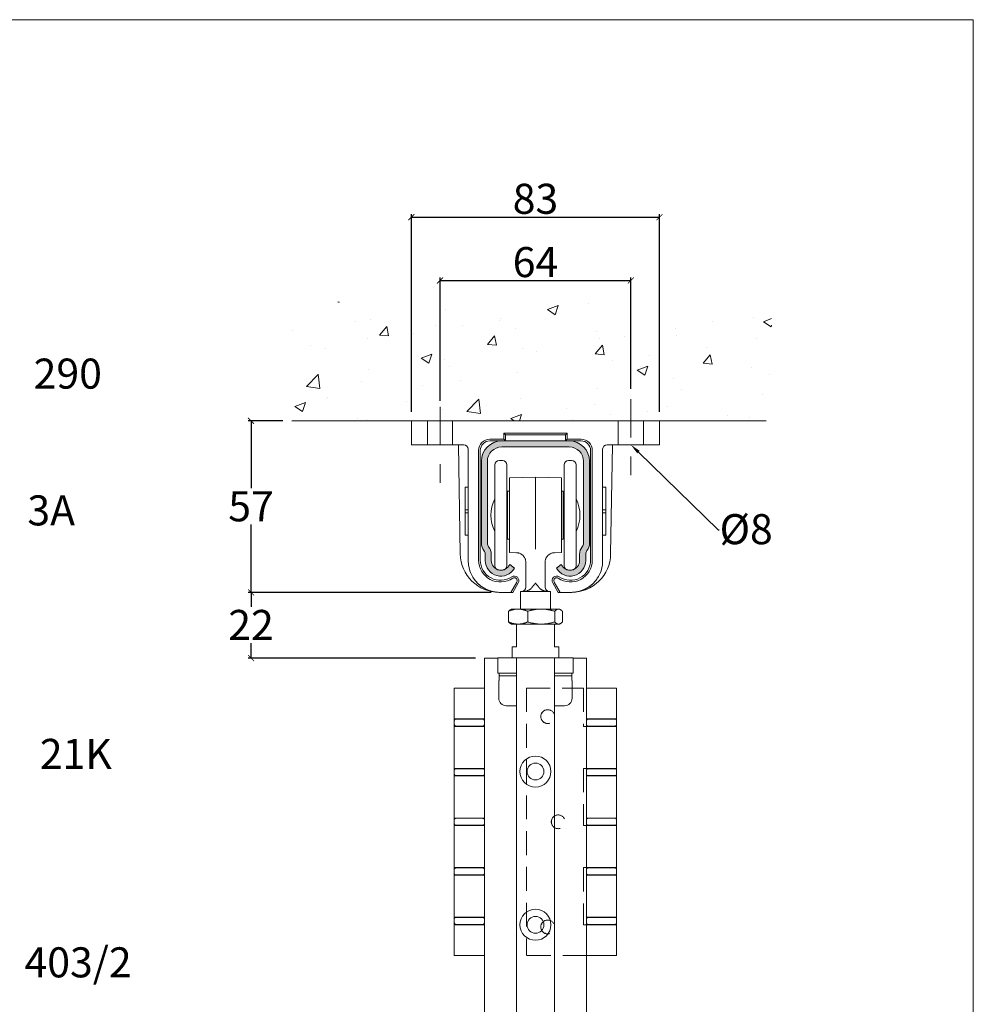
# Model space of a CAD drawing. Units: inches. Extents: x -1035 to 381, y -1432 to -444.
# Drawn here: x 64 to 381, y -771 to -444 of the extents above; entities that cross this region are included whole.
import ezdxf
from ezdxf import colors
from ezdxf.entities.mleader import LeaderData, LeaderLine
from ezdxf.math import Vec2, Vec3

# ---------------------------------------------------------------- set-up
doc = ezdxf.new("R2010")
doc.units = ezdxf.units.IN
doc.header["$MEASUREMENT"] = 0
doc.linetypes.add('HIDDEN', pattern=[9.525, 6.35, -3.175])
doc.linetypes.add('HIDDENX2', pattern=[19.05, 12.7, -6.35])
doc.layers.get('0').update_dxf_attribs({"lineweight": 0})
doc.layers.get('Defpoints').update_dxf_attribs({"lineweight": 0})
for name, color, linetype, lineweight in [('Border', 7, 'Continuous', 0), ('Dims', 7, 'Continuous', 0), ('Door', 4, 'Continuous', 0), ('Gear', 7, 'Continuous', 0), ('Hatching', 7, 'Continuous', 0), ('Notes', 7, 'Continuous', 0), ('Track', 5, 'Continuous', 0)]:
    doc.layers.add(name, color=color, linetype=linetype, lineweight=lineweight)
doc.styles.add('ROMANS', font='romans.shx')
doc.styles.get("Standard").update_dxf_attribs({"font": 'ARIAL.TTF'})
doc.dimstyles.new('DIMSTYLE', dxfattribs={"dimtxt": 4.5, "dimasz": 3, "dimexe": 1, "dimexo": 3, "dimgap": 1, "dimtad": 1, "dimtih": 1, "dimtoh": 1, "dimdec": 0, "dimzin": 0, "dimdsep": 46, "dimtxsty": 'ROMANS', "dimblk": 'ARCHTICK', "dimcen": 0, "dimclrt": 7, "dimadec": 0, "dimazin": 0, "dimtfac": 1, "dimtdec": 0, "dimtofl": 0, "dimtmove": 0, "dimatfit": 3, "dimldrblk": 'ARCHTICK', "dimfxl": 1, "dimtolj": 1, "dimtzin": 0, "dimarcsym": 0})

# ---------------------------------------------------------------- blocks, each defined once
blk = doc.blocks.new('_ArchTick')
at = {"color": 0, "linetype": 'ByBlock', "const_width": 0.15}
blk.add_lwpolyline([(-0.5, -0.5), (0.5, 0.5)], dxfattribs=at)
blk = doc.blocks.new('*D3')
at = {"layer": 'Defpoints', "color": 0}
for p in [(267.02, -530.33), (267.02, -569.43), (203.52, -573.36)]:
    blk.add_point(p, dxfattribs=at)
at = {"layer": 'Dims', "color": 0, "lineweight": -2}
for p, q in [((203.52, -570.36), (203.52, -529.33)), ((203.52, -530.33), (267.02, -530.33)), ((267.02, -566.43), (267.02, -529.33))]:
    blk.add_line(p, q, dxfattribs=at)
at = {"layer": 'Dims', "color": 0, "lineweight": -2, "xscale": 2, "yscale": 2, "zscale": 2, "rotation": 180}
blk.add_blockref('_ArchTick', (203.52, -530.33), dxfattribs=at)
at = {"layer": 'Dims', "color": 0, "lineweight": -2, "xscale": 2, "yscale": 2, "zscale": 2}
blk.add_blockref('_ArchTick', (267.02, -530.33), dxfattribs=at)
at = {"layer": 'Dims', "color": 7, "insert": (235.27, -524.23), "char_height": 10, "attachment_point": 5}
blk.add_mtext('\\A1;64', dxfattribs=at)
blk = doc.blocks.new('*D5')
at = {"layer": 'Defpoints', "color": 0}
for p in [(276.52, -509.29), (194.02, -577.03), (276.52, -577.03)]:
    blk.add_point(p, dxfattribs=at)
at = {"layer": 'Dims', "color": 0, "lineweight": -2}
for p, q in [((194.02, -574.03), (194.02, -508.29)), ((194.02, -509.29), (276.52, -509.29)), ((276.52, -574.03), (276.52, -508.29))]:
    blk.add_line(p, q, dxfattribs=at)
at = {"layer": 'Dims', "color": 0, "lineweight": -2, "xscale": 2, "yscale": 2, "zscale": 2, "rotation": 180}
blk.add_blockref('_ArchTick', (194.02, -509.29), dxfattribs=at)
at = {"layer": 'Dims', "color": 0, "lineweight": -2, "xscale": 2, "yscale": 2, "zscale": 2}
blk.add_blockref('_ArchTick', (276.52, -509.29), dxfattribs=at)
at = {"layer": 'Dims', "color": 7, "insert": (235.27, -503.18), "char_height": 10, "attachment_point": 5}
blk.add_mtext('\\A1;83', dxfattribs=at)
blk = doc.blocks.new('*D6')
at = {"layer": 'Defpoints', "color": 0}
for p in [(154.27, -577.03), (140.66, -634.13), (223.5, -634.13)]:
    blk.add_point(p, dxfattribs=at)
at = {"layer": 'Dims', "color": 0, "lineweight": -2}
for p, q in [((151.27, -577.03), (139.66, -577.03)), ((140.66, -577.03), (140.66, -599.42)), ((140.66, -634.13), (140.66, -611.59)), ((220.5, -634.13), (139.66, -634.13))]:
    blk.add_line(p, q, dxfattribs=at)
at = {"layer": 'Dims', "color": 0, "lineweight": -2, "xscale": 2, "yscale": 2, "zscale": 2}
for p, rotation in [((140.66, -577.03), 90), ((140.66, -634.13), 270)]:
    blk.add_blockref('_ArchTick', p, dxfattribs=dict(at, rotation=rotation))
at = {"layer": 'Dims', "color": 7, "insert": (140.66, -605.5), "char_height": 10, "attachment_point": 5}
blk.add_mtext('\\A1;57', dxfattribs=at)
blk = doc.blocks.new('*D4')
at = {"layer": 'Defpoints', "color": 0}
for p in [(223.21, -634.13), (140.66, -655.98), (218.28, -655.98)]:
    blk.add_point(p, dxfattribs=at)
at = {"layer": 'Dims', "color": 0, "lineweight": -2}
for p, q in [((220.21, -634.13), (139.66, -634.13)), ((140.66, -634.13), (140.66, -638.96)), ((140.66, -655.98), (140.66, -651)), ((215.28, -655.98), (139.66, -655.98))]:
    blk.add_line(p, q, dxfattribs=at)
at = {"layer": 'Dims', "color": 0, "lineweight": -2, "xscale": 2, "yscale": 2, "zscale": 2}
for p, rotation in [((140.66, -634.13), 90), ((140.66, -655.98), 270)]:
    blk.add_blockref('_ArchTick', p, dxfattribs=dict(at, rotation=rotation))
at = {"layer": 'Dims', "color": 7, "insert": (140.66, -644.98), "char_height": 10, "attachment_point": 5}
blk.add_mtext('\\A1;22', dxfattribs=at)
blk = doc.blocks.new('3A Bracket End')
at = {"color": 1}
for p, q in [((-33, 0), (-27.88, 0)), ((-33, -6.4), (-33, 0)), ((-27.88, 0), (27.88, 0)), ((33, 0), (27.88, 0)), ((33, 0), (33, -6.4)), ((-8.45, -4.91), (-12.12, -4.91)), ((-8.45, -3.31), (-8.45, -4.91)), ((8.45, -3.31), (-8.45, -3.31)), ((-8.45, -3.31), (-8, -3.76)), ((-8.45, -4.91), (-8, -5.36)), ((8, -3.76), (-8, -3.76)), ((-8, -3.76), (-8, -5.36)), ((8.45, -3.31), (8, -3.76)), ((8, -5.36), (8, -3.76)), ((8.45, -4.91), (8, -5.36)), ((8.45, -4.91), (8.45, -3.31)), ((12.12, -4.91), (8.45, -4.91)), ((-33, -6.4), (-27.88, -6.4)), ((-20.51, -6.4), (-27.88, -6.4)), ((-20, -35.46), (-20.51, -6.4)), ((-8, -5.36), (-12.12, -5.36)), ((12.12, -5.36), (8, -5.36)), ((20.51, -6.4), (20, -35.46)), ((27.88, -6.4), (20.51, -6.4)), ((33, -6.4), (27.88, -6.4)), ((-15.13, -7.92), (-15.13, -37.12)), ((-14.68, -7.92), (-14.68, -37.12)), ((14.68, -37.12), (14.68, -7.92)), ((15.13, -37.12), (15.13, -7.92)), ((-4.99, -42.93), (-6.58, -45.68)), ((-4.6, -43.15), (-6.06, -45.68)), ((6.06, -45.68), (4.6, -43.15)), ((6.58, -45.68), (4.99, -42.93)), ((-6.58, -45.68), (-9.6, -45.68)), ((-6.58, -45.68), (-6.06, -45.68)), ((6.58, -45.68), (6.06, -45.68)), ((9.6, -45.68), (6.58, -45.68))]:
    blk.add_line(p, q, dxfattribs=at)
at = {"color": 1, "ltscale": 19.34236}
for p, q in [((-28.76, 0), (-28.76, -6.4)), ((-22.04, 0), (-22.04, -6.4)), ((22.04, 0), (22.04, -6.4)), ((28.76, 0), (28.76, -6.4))]:
    blk.add_line(p, q, dxfattribs=at)
at = {"color": 1, "ltscale": 3.392634}
for p, q in [((-20.51, -6.4), (-19.08, -6.4)), ((19.08, -6.4), (20.51, -6.4))]:
    blk.add_line(p, q, dxfattribs=at)
at = {"color": 1, "ltscale": 25.628626}
for p, q in [((-17.88, -7.6), (-17.88, -37.28)), ((17.88, -37.28), (17.88, -7.6))]:
    blk.add_line(p, q, dxfattribs=at)
at = {"color": 1, "ltscale": 1.903676}
for p, q in [((-17.88, -17.68), (-18.68, -17.68)), ((17.88, -17.68), (18.68, -17.68)), ((-17.88, -23.68), (-18.68, -23.68)), ((-17.88, -24.48), (-18.68, -24.48)), ((17.88, -23.68), (18.68, -23.68)), ((17.88, -24.48), (18.68, -24.48)), ((-17.88, -30.48), (-18.68, -30.48)), ((17.88, -30.48), (18.68, -30.48))]:
    blk.add_line(p, q, dxfattribs=at)
at = {"color": 1, "ltscale": 25.789812}
for p, q in [((-18.68, -30.48), (-18.68, -17.68)), ((18.68, -17.68), (18.68, -30.48))]:
    blk.add_line(p, q, dxfattribs=at)
at = {"color": 1, "ltscale": 0.000258635}
blk.add_line((17.88, -37.15), (17.88, -37.15), dxfattribs=at)
at = {"color": 1, "ltscale": 26.534698, "flags": 128}
blk.add_lwpolyline([(-17.88, -37.15), (-17.88, -37.56), (-17.85, -37.97), (-17.81, -38.38), (-17.74, -38.78), (-17.66, -39.19), (-17.56, -39.58), (-17.44, -39.98), (-17.29, -40.36), (-17.13, -40.74), (-16.95, -41.11), (-16.76, -41.47), (-16.54, -41.83), (-16.31, -42.16), (-16.07, -42.49), (-15.8, -42.81), (-15.52, -43.11), (-15.23, -43.4), (-14.93, -43.68), (-14.61, -43.93), (-14.28, -44.18), (-13.93, -44.4), (-13.58, -44.61), (-13.21, -44.8), (-12.84, -44.98), (-12.46, -45.13), (-12.07, -45.27), (-11.68, -45.39), (-11.28, -45.48), (-10.87, -45.56), (-10.47, -45.62), (-10.05, -45.66), (-9.64, -45.68)], dxfattribs=at)
at = {"color": 1, "ltscale": 26.609617, "flags": 128}
for points in [[(-17.88, -37.28), (-17.87, -37.64), (-17.85, -38.01), (-17.81, -38.38), (-17.75, -38.75), (-17.68, -39.12), (-17.59, -39.48), (-17.48, -39.85), (-17.35, -40.21), (-17.21, -40.57), (-17.05, -40.92), (-16.87, -41.27), (-16.67, -41.61), (-16.46, -41.95), (-16.23, -42.28), (-15.98, -42.6), (-15.72, -42.9), (-15.44, -43.2), (-15.14, -43.49), (-14.83, -43.76), (-14.5, -44.01), (-14.16, -44.25), (-13.81, -44.48), (-13.45, -44.68), (-13.08, -44.87), (-12.7, -45.04), (-12.32, -45.19), (-11.92, -45.32), (-11.52, -45.43), (-11.12, -45.52), (-10.71, -45.59), (-10.3, -45.64), (-9.89, -45.67), (-9.48, -45.68)], [(9.48, -45.68), (9.89, -45.67), (10.3, -45.64), (10.71, -45.59), (11.12, -45.52), (11.52, -45.43), (11.92, -45.32), (12.32, -45.19), (12.7, -45.04), (13.08, -44.87), (13.45, -44.68), (13.81, -44.48), (14.16, -44.25), (14.5, -44.01), (14.83, -43.76), (15.14, -43.49), (15.44, -43.2), (15.72, -42.9), (15.98, -42.6), (16.23, -42.28), (16.46, -41.95), (16.67, -41.61), (16.87, -41.27), (17.05, -40.92), (17.21, -40.57), (17.35, -40.21), (17.48, -39.85), (17.59, -39.48), (17.68, -39.12), (17.75, -38.75), (17.81, -38.38), (17.85, -38.01), (17.87, -37.64), (17.88, -37.28)]]:
    blk.add_lwpolyline(points, dxfattribs=at)
at = {"color": 1, "ltscale": 26.53466, "flags": 128}
blk.add_lwpolyline([(9.64, -45.68), (10.05, -45.66), (10.47, -45.62), (10.87, -45.56), (11.28, -45.48), (11.68, -45.39), (12.07, -45.27), (12.46, -45.13), (12.84, -44.98), (13.21, -44.8), (13.58, -44.61), (13.93, -44.4), (14.28, -44.18), (14.61, -43.93), (14.93, -43.68), (15.23, -43.4), (15.52, -43.11), (15.8, -42.81), (16.07, -42.49), (16.31, -42.16), (16.54, -41.83), (16.76, -41.47), (16.95, -41.11), (17.13, -40.74), (17.29, -40.36), (17.44, -39.98), (17.56, -39.58), (17.66, -39.19), (17.74, -38.78), (17.81, -38.38), (17.85, -37.97), (17.88, -37.56), (17.88, -37.15)], dxfattribs=at)
at = {"color": 1}
for centre, radius, start, end in [((-12.12, -7.92), 3.01, 90, 180), ((12.12, -7.92), 3.01, 0, 90), ((-12.12, -7.92), 2.56, 90, 180), ((12.12, -7.92), 2.56, 0, 90), ((-9.6, -35.28), 10.4, 181, 270), ((9.6, -35.28), 10.4, 270, 359), ((-9.32, -37.12), 5.81, 180, 304.1233), ((-9.32, -37.12), 5.36, 180, 304.1233), ((9.32, -37.12), 5.81, 235.8767, 0), ((9.32, -37.12), 5.36, 235.8767, 0), ((-5.64, -42.55), 1.2, 330, 124.1233), ((-5.64, -42.55), 0.753, 330, 124.1233), ((5.64, -42.55), 1.2, 55.8767, 210), ((5.64, -42.55), 0.753, 55.8767, 210)]:
    blk.add_arc(centre, radius, start, end, dxfattribs=at)
at = {"color": 1, "ltscale": 4.485566}
for centre, start, end in [((-19.08, -7.6), 0, 90), ((19.08, -7.6), 90, 180)]:
    blk.add_arc(centre, 1.2, start, end, dxfattribs=at)
blk = doc.blocks.new('290 Track end')
at = {"lineweight": 5}
blk.add_hatch(color=5, dxfattribs=at).paths.add_polyline_path([(8.96, 0), (-8.96, 0, 0.414214), (-14.4, -5.44), (-14.4, -27.2, 0.169286), (-13.71, -29.19, -0.169286), (-13.36, -30.18), (-13.36, -31.84, 0.766819), (-5.6, -33.92), (-6.86, -32.88, -0.810005), (-11.76, -31.84), (-11.76, -30.18, 0.169286), (-12.45, -28.19, -0.169286), (-12.8, -27.2), (-12.8, -5.44, -0.414214), (-8.96, -1.6), (8.96, -1.6, -0.414214), (12.8, -5.44), (12.8, -27.2, -0.169286), (12.45, -28.19, 0.169286), (11.76, -30.18), (11.76, -31.84, -0.810005), (6.86, -32.88), (5.6, -33.92, 0.766819), (13.36, -31.84), (13.36, -30.18, -0.169286), (13.71, -29.19, 0.169286), (14.4, -27.2), (14.4, -5.44, 0.414214)])
at = {"color": 5}
for p, q in [((-8.96, 0), (8.96, 0)), ((8.96, -1.6), (-8.96, -1.6)), ((-14.4, -27.2), (-14.4, -5.44)), ((-12.8, -5.44), (-12.8, -27.2)), ((12.8, -27.2), (12.8, -5.44)), ((14.4, -5.44), (14.4, -27.2)), ((-13.36, -31.84), (-13.36, -30.18)), ((-11.76, -30.18), (-11.76, -31.84)), ((13.36, -30.18), (13.36, -31.84)), ((-6.86, -32.88), (-5.6, -33.92)), ((5.6, -33.92), (6.86, -32.88))]:
    blk.add_line(p, q, dxfattribs=at)
at = {"color": 5, "lineweight": 0}
blk.add_line((11.76, -31.84), (11.76, -30.18), dxfattribs=at)
at = {"color": 5}
for centre, radius, start, end in [((-8.96, -5.44), 5.44, 90, 180), ((-8.96, -5.44), 3.84, 90, 180), ((8.96, -5.44), 5.44, 0, 90), ((8.96, -5.44), 3.84, 0, 90), ((-11.2, -27.2), 3.2, 180, 218.4332), ((-11.2, -27.2), 1.6, 180, 218.4332), ((-14.96, -30.18), 3.2, 0, 38.4332), ((14.96, -30.18), 3.2, 141.5668, 180), ((11.2, -27.2), 1.6, 321.5668, 0), ((11.2, -27.2), 3.2, 321.5668, 0), ((-14.96, -30.18), 1.6, 0, 38.4332), ((14.96, -30.18), 1.6, 141.5668, 180), ((-9.2, -31.84), 4.16, 180, 329.9267), ((-9.2, -31.84), 2.56, 180, 336.0305), ((9.2, -31.84), 4.16, 210.0733, 0), ((9.2, -31.84), 2.56, 203.9695, 0)]:
    blk.add_arc(centre, radius, start, end, dxfattribs=at)
blk = doc.blocks.new('21K Hanger End')
at = {"color": 3}
for p, q in [((-9.6, 52.6), (-8.8, 52.6)), ((9.6, 52.6), (8.8, 52.6)), ((-10.8, 51.4), (-10.8, 24.58)), ((-7.6, 51.4), (-7.6, 24.58)), ((7.6, 24.58), (7.6, 51.4)), ((10.8, 24.58), (10.8, 51.4)), ((-6.93, 47.91), (0, 48.15)), ((-6.93, 47.91), (-6.93, 28.07)), ((0, 48.15), (0, 30.78)), ((6.93, 47.91), (0, 48.15)), ((6.93, 47.91), (6.93, 28.07)), ((-7.6, 43.19), (-7.4, 43.19)), ((-7.4, 31.61), (-7.4, 44.37)), ((-6.93, 44.37), (-7.4, 44.37)), ((7.4, 44.37), (6.93, 44.37)), ((7.4, 31.61), (7.4, 44.37)), ((7.4, 43.19), (7.6, 43.19)), ((-7.6, 32.79), (-7.4, 32.79)), ((-6.93, 31.61), (-7.4, 31.61)), ((7.4, 31.61), (6.93, 31.61)), ((7.4, 32.79), (7.6, 32.79)), ((-6.93, 28.07), (-5.03, 28.01)), ((6.93, 28.07), (5.03, 28.01)), ((-2.56, 25.45), (-2.56, 18.87)), ((2.56, 25.45), (2.56, 18.87)), ((-9.6, 23.38), (-8.8, 23.38)), ((9.6, 23.38), (8.8, 23.38)), ((-4, 17.67), (-3.66, 17.67)), ((-4, 17.67), (-4, 13)), ((-3.6, 17.67), (-3.66, 17.67)), ((-3.6, 17.67), (3.59, 17.67)), ((3.66, 17.67), (3.59, 17.67)), ((3.66, 17.67), (4, 17.67)), ((4, 17.67), (4, 13)), ((-7.18, 9.57), (-7.18, 12.43)), ((-6.4, 13), (-6.67, 12.85)), ((-4.62, 13), (-6.4, 13)), ((1.52, 13), (-4.62, 13)), ((-2.07, 9.57), (-2.07, 12.43)), ((6.14, 13), (1.52, 13)), ((5.11, 9.57), (5.11, 12.43)), ((6.4, 13), (6.14, 13)), ((6.4, 13), (6.67, 12.85)), ((7.18, 9.57), (7.18, 12.43)), ((-6.4, 9), (-6.67, 9.15)), ((-6.4, 9), (-4.62, 9)), ((-5.08, 9), (-5.08, 3)), ((-4.62, 9), (1.52, 9)), ((1.52, 9), (6.14, 9)), ((5.08, 9), (5.08, 3)), ((6.14, 9), (6.4, 9)), ((6.4, 9), (6.67, 9.15)), ((-6.2, 3), (-5.08, 3)), ((-6.2, 3), (-6.2, 0)), ((5.08, 3), (6.2, 3)), ((6.2, 3), (6.2, 0)), ((-10, 0), (-10, -0.01)), ((-10, 0), (10, 0)), ((10, 0), (10, -0.01)), ((-5.08, -0.01), (-10, -0.01)), ((-10, -4.02), (-10, -0.01)), ((-5.08, -0.01), (-5.08, -8)), ((10, -0.01), (5.08, -0.01)), ((5.08, -0.01), (5.08, -8)), ((10, -4.02), (10, -0.01)), ((-10, -4.02), (-5.08, -4.02)), ((-9.68, -4.02), (-9.68, -4.73)), ((-9.68, -6), (-9.68, -4.73)), ((-9.68, -4.73), (-5.08, -4.73)), ((5.08, -4.02), (10, -4.02)), ((5.08, -4.73), (9.68, -4.73)), ((9.68, -4.02), (9.68, -4.73)), ((9.68, -4.73), (9.68, -6.01)), ((-9.76, -6), (-9.68, -6)), ((-9.76, -6.01), (-9.76, -10.73)), ((9.68, -6.01), (9.68, -6.02)), ((9.68, -6.02), (9.76, -6.02)), ((9.76, -6.02), (9.76, -10.73)), ((-5.08, -8), (-5.08, -122)), ((5.08, -8), (5.08, -122)), ((-5.08, -12.73), (-7.76, -12.73)), ((7.76, -12.73), (5.08, -12.73)), ((-5.08, -122), (5.08, -122))]:
    blk.add_line(p, q, dxfattribs=at)
at = {"color": 30}
for p, q in [((5.08, -184.76), (-5.08, -184.76)), ((-5.08, -184.76), (-5.08, -298.76)), ((5.08, -184.76), (5.08, -298.76)), ((-5.08, -302.74), (-5.08, -298.76)), ((5.08, -302.74), (5.08, -298.76)), ((-10, -302.74), (-5.08, -302.74)), ((-10, -302.76), (-10, -302.74)), ((10, -302.76), (-10, -302.76)), ((-10, -306.76), (-10, -302.76)), ((5.08, -302.74), (10, -302.74)), ((10, -302.76), (10, -302.74)), ((10, -306.76), (10, -302.76)), ((10, -306.76), (-10, -306.76)), ((-6.4, -306.76), (-6.4, -319.72)), ((6.4, -306.76), (6.4, -319.72)), ((6.4, -319.72), (-6.4, -319.72))]:
    blk.add_line(p, q, dxfattribs=at)
at = {"color": 3, "flags": 128}
for points in [[(0, 28.96), (0, 29.05), (0, 29.13), (0, 29.21), (0, 29.3), (0, 29.38), (0, 29.46), (0, 29.55), (0, 29.63), (0, 29.71), (0, 29.79), (0, 29.87), (0, 29.95), (0, 30.02), (0, 30.1), (0, 30.18), (0, 30.25), (0, 30.32), (0, 30.39), (0, 30.46), (0, 30.53), (0, 30.59), (0, 30.66), (0, 30.72), (0, 30.78)], [(-2.56, 25.45), (-2.57, 25.61), (-2.58, 25.78), (-2.61, 25.94), (-2.64, 26.1), (-2.69, 26.25), (-2.75, 26.41), (-2.81, 26.56), (-2.89, 26.7), (-2.97, 26.84), (-3.07, 26.98), (-3.17, 27.11), (-3.28, 27.23), (-3.4, 27.34), (-3.52, 27.45), (-3.65, 27.55), (-3.79, 27.64), (-3.93, 27.72), (-4.08, 27.79), (-4.23, 27.85), (-4.39, 27.9), (-4.54, 27.94), (-4.7, 27.98), (-4.87, 28), (-5.03, 28.01)], [(2.56, 25.45), (2.57, 25.61), (2.58, 25.78), (2.61, 25.94), (2.64, 26.1), (2.69, 26.25), (2.75, 26.41), (2.81, 26.56), (2.89, 26.7), (2.97, 26.84), (3.07, 26.98), (3.17, 27.11), (3.28, 27.23), (3.4, 27.34), (3.52, 27.45), (3.65, 27.55), (3.79, 27.64), (3.93, 27.72), (4.08, 27.79), (4.23, 27.85), (4.39, 27.9), (4.54, 27.94), (4.7, 27.98), (4.87, 28), (5.03, 28.01)], [(-3.6, 17.67), (-3.51, 17.67), (-3.41, 17.68), (-3.31, 17.68), (-3.21, 17.69), (-3.1, 17.7), (-2.99, 17.71), (-2.88, 17.73), (-2.76, 17.75), (-2.65, 17.77), (-2.54, 17.79), (-2.43, 17.82), (-2.32, 17.85), (-2.21, 17.89), (-2.1, 17.92), (-1.99, 17.96), (-1.89, 18.01), (-1.79, 18.05), (-1.69, 18.1), (-1.6, 18.16), (-1.5, 18.22), (-1.42, 18.27), (-1.34, 18.34), (-1.26, 18.4), (-1.19, 18.47)], [(-1.19, 18.47), (-1.17, 18.49), (-1.16, 18.51), (-1.14, 18.52), (-1.13, 18.54), (-1.11, 18.55), (-1.1, 18.57), (-1.08, 18.59), (-1.07, 18.6), (-1.05, 18.62), (-1.04, 18.64), (-1.02, 18.65), (-1.01, 18.67), (-0.99, 18.69), (-0.98, 18.7), (-0.96, 18.72), (-0.95, 18.74), (-0.93, 18.75), (-0.92, 18.77), (-0.91, 18.79), (-0.89, 18.8), (-0.88, 18.82), (-0.87, 18.84), (-0.85, 18.85), (-0.84, 18.87)], [(-0.84, 18.87), (-0.81, 18.91), (-0.78, 18.95), (-0.75, 18.99), (-0.72, 19.03), (-0.69, 19.07), (-0.66, 19.11), (-0.63, 19.15), (-0.59, 19.19), (-0.56, 19.24), (-0.53, 19.28), (-0.49, 19.32), (-0.46, 19.37), (-0.42, 19.41), (-0.38, 19.46), (-0.35, 19.5), (-0.31, 19.54), (-0.27, 19.59), (-0.23, 19.64), (-0.19, 19.68), (-0.16, 19.73), (-0.12, 19.77), (-0.08, 19.82), (-0.04, 19.87), (0, 19.91)], [(0, 19.91), (0.04, 19.87), (0.08, 19.82), (0.12, 19.77), (0.16, 19.73), (0.19, 19.68), (0.23, 19.64), (0.27, 19.59), (0.31, 19.54), (0.35, 19.5), (0.38, 19.46), (0.42, 19.41), (0.46, 19.37), (0.49, 19.32), (0.53, 19.28), (0.56, 19.24), (0.59, 19.19), (0.63, 19.15), (0.66, 19.11), (0.69, 19.07), (0.72, 19.03), (0.75, 18.99), (0.78, 18.95), (0.81, 18.91), (0.84, 18.87)], [(0.84, 18.87), (0.85, 18.85), (0.87, 18.84), (0.88, 18.82), (0.89, 18.8), (0.91, 18.79), (0.92, 18.77), (0.93, 18.75), (0.95, 18.74), (0.96, 18.72), (0.98, 18.7), (0.99, 18.69), (1.01, 18.67), (1.02, 18.65), (1.04, 18.64), (1.05, 18.62), (1.07, 18.6), (1.08, 18.59), (1.1, 18.57), (1.11, 18.55), (1.13, 18.54), (1.14, 18.52), (1.16, 18.51), (1.17, 18.49), (1.19, 18.47)], [(1.19, 18.47), (1.26, 18.4), (1.34, 18.34), (1.42, 18.27), (1.51, 18.21), (1.6, 18.16), (1.69, 18.1), (1.79, 18.05), (1.89, 18.01), (1.99, 17.96), (2.1, 17.92), (2.21, 17.89), (2.32, 17.85), (2.43, 17.82), (2.54, 17.79), (2.65, 17.77), (2.76, 17.75), (2.88, 17.73), (2.99, 17.71), (3.1, 17.7), (3.21, 17.69), (3.31, 17.68), (3.41, 17.68), (3.51, 17.67), (3.59, 17.67)], [(-4.62, 13), (-4.73, 13), (-4.83, 13), (-4.93, 12.99), (-5.03, 12.98), (-5.13, 12.98), (-5.24, 12.96), (-5.34, 12.95), (-5.44, 12.94), (-5.54, 12.92), (-5.65, 12.9), (-5.75, 12.88), (-5.85, 12.86), (-5.96, 12.84), (-6.06, 12.81), (-6.17, 12.78), (-6.28, 12.75), (-6.39, 12.72), (-6.5, 12.68), (-6.61, 12.65), (-6.72, 12.61), (-6.83, 12.57), (-6.95, 12.52), (-7.06, 12.48), (-7.18, 12.43)], [(-7.18, 12.43), (-7.16, 12.45), (-7.13, 12.47), (-7.11, 12.5), (-7.09, 12.52), (-7.07, 12.54), (-7.04, 12.56), (-7.02, 12.58), (-7, 12.6), (-6.98, 12.62), (-6.96, 12.64), (-6.94, 12.66), (-6.91, 12.67), (-6.89, 12.69), (-6.87, 12.71), (-6.85, 12.72), (-6.83, 12.74), (-6.81, 12.75), (-6.79, 12.77), (-6.77, 12.78), (-6.75, 12.8), (-6.73, 12.81), (-6.71, 12.82), (-6.69, 12.83), (-6.67, 12.85)], [(-2.07, 12.43), (-2.19, 12.48), (-2.3, 12.52), (-2.42, 12.57), (-2.53, 12.61), (-2.64, 12.65), (-2.75, 12.68), (-2.86, 12.72), (-2.97, 12.75), (-3.08, 12.78), (-3.18, 12.81), (-3.29, 12.84), (-3.39, 12.86), (-3.5, 12.88), (-3.6, 12.9), (-3.7, 12.92), (-3.81, 12.94), (-3.91, 12.95), (-4.01, 12.96), (-4.11, 12.98), (-4.22, 12.98), (-4.32, 12.99), (-4.42, 13), (-4.52, 13), (-4.62, 13)], [(1.52, 13), (1.38, 13), (1.23, 13), (1.09, 12.99), (0.95, 12.98), (0.8, 12.98), (0.66, 12.96), (0.52, 12.95), (0.37, 12.94), (0.23, 12.92), (0.08, 12.9), (-0.06, 12.88), (-0.21, 12.86), (-0.36, 12.84), (-0.5, 12.81), (-0.65, 12.78), (-0.8, 12.75), (-0.96, 12.72), (-1.11, 12.68), (-1.27, 12.65), (-1.42, 12.61), (-1.58, 12.57), (-1.74, 12.52), (-1.9, 12.48), (-2.07, 12.43)], [(5.11, 12.43), (4.94, 12.48), (4.78, 12.52), (4.62, 12.57), (4.46, 12.61), (4.31, 12.65), (4.15, 12.68), (4, 12.72), (3.84, 12.75), (3.69, 12.78), (3.54, 12.81), (3.4, 12.84), (3.25, 12.86), (3.1, 12.88), (2.96, 12.9), (2.81, 12.92), (2.67, 12.94), (2.52, 12.95), (2.38, 12.96), (2.24, 12.98), (2.09, 12.98), (1.95, 12.99), (1.81, 13), (1.66, 13), (1.52, 13)], [(6.14, 13), (6.1, 13), (6.06, 13), (6.02, 12.99), (5.98, 12.98), (5.94, 12.98), (5.9, 12.96), (5.85, 12.95), (5.81, 12.94), (5.77, 12.92), (5.73, 12.9), (5.69, 12.88), (5.65, 12.86), (5.6, 12.84), (5.56, 12.81), (5.52, 12.78), (5.47, 12.75), (5.43, 12.72), (5.39, 12.68), (5.34, 12.65), (5.3, 12.61), (5.25, 12.57), (5.2, 12.52), (5.16, 12.48), (5.11, 12.43)], [(7.18, 12.43), (7.13, 12.48), (7.08, 12.52), (7.04, 12.57), (6.99, 12.61), (6.95, 12.65), (6.9, 12.68), (6.86, 12.72), (6.81, 12.75), (6.77, 12.78), (6.73, 12.81), (6.68, 12.84), (6.64, 12.86), (6.6, 12.88), (6.56, 12.9), (6.52, 12.92), (6.47, 12.94), (6.43, 12.95), (6.39, 12.96), (6.35, 12.98), (6.31, 12.98), (6.27, 12.99), (6.23, 13), (6.19, 13), (6.14, 13)], [(-7.18, 9.57), (-7.06, 9.52), (-6.95, 9.48), (-6.83, 9.43), (-6.72, 9.39), (-6.61, 9.35), (-6.5, 9.32), (-6.39, 9.28), (-6.28, 9.25), (-6.17, 9.22), (-6.06, 9.19), (-5.96, 9.16), (-5.85, 9.14), (-5.75, 9.12), (-5.65, 9.1), (-5.54, 9.08), (-5.44, 9.06), (-5.34, 9.05), (-5.24, 9.04), (-5.13, 9.02), (-5.03, 9.02), (-4.93, 9.01), (-4.83, 9), (-4.73, 9), (-4.62, 9)], [(-6.67, 9.15), (-6.69, 9.17), (-6.71, 9.18), (-6.73, 9.19), (-6.75, 9.2), (-6.77, 9.22), (-6.79, 9.23), (-6.81, 9.25), (-6.83, 9.26), (-6.85, 9.28), (-6.87, 9.29), (-6.89, 9.31), (-6.91, 9.33), (-6.94, 9.34), (-6.96, 9.36), (-6.98, 9.38), (-7, 9.4), (-7.02, 9.42), (-7.04, 9.44), (-7.07, 9.46), (-7.09, 9.48), (-7.11, 9.5), (-7.13, 9.53), (-7.16, 9.55), (-7.18, 9.57)], [(-4.62, 9), (-4.52, 9), (-4.42, 9), (-4.32, 9.01), (-4.22, 9.02), (-4.11, 9.02), (-4.01, 9.04), (-3.91, 9.05), (-3.81, 9.06), (-3.7, 9.08), (-3.6, 9.1), (-3.5, 9.12), (-3.39, 9.14), (-3.29, 9.16), (-3.18, 9.19), (-3.08, 9.22), (-2.97, 9.25), (-2.86, 9.28), (-2.75, 9.32), (-2.64, 9.35), (-2.53, 9.39), (-2.42, 9.43), (-2.3, 9.48), (-2.19, 9.52), (-2.07, 9.57)], [(-2.07, 9.57), (-1.9, 9.52), (-1.74, 9.48), (-1.58, 9.43), (-1.42, 9.39), (-1.27, 9.35), (-1.11, 9.32), (-0.96, 9.28), (-0.8, 9.25), (-0.65, 9.22), (-0.5, 9.19), (-0.36, 9.16), (-0.21, 9.14), (-0.06, 9.12), (0.08, 9.1), (0.23, 9.08), (0.37, 9.06), (0.52, 9.05), (0.66, 9.04), (0.8, 9.02), (0.95, 9.02), (1.09, 9.01), (1.23, 9), (1.38, 9), (1.52, 9)], [(1.52, 9), (1.66, 9), (1.81, 9), (1.95, 9.01), (2.09, 9.02), (2.24, 9.02), (2.38, 9.04), (2.52, 9.05), (2.67, 9.06), (2.81, 9.08), (2.96, 9.1), (3.1, 9.12), (3.25, 9.14), (3.4, 9.16), (3.54, 9.19), (3.69, 9.22), (3.84, 9.25), (4, 9.28), (4.15, 9.32), (4.31, 9.35), (4.46, 9.39), (4.62, 9.43), (4.78, 9.48), (4.94, 9.52), (5.11, 9.57)], [(5.11, 9.57), (5.16, 9.52), (5.2, 9.48), (5.25, 9.43), (5.3, 9.39), (5.34, 9.35), (5.39, 9.32), (5.43, 9.28), (5.47, 9.25), (5.52, 9.22), (5.56, 9.19), (5.6, 9.16), (5.65, 9.14), (5.69, 9.12), (5.73, 9.1), (5.77, 9.08), (5.81, 9.06), (5.85, 9.05), (5.9, 9.04), (5.94, 9.02), (5.98, 9.02), (6.02, 9.01), (6.06, 9), (6.1, 9), (6.14, 9)], [(6.14, 9), (6.19, 9), (6.23, 9), (6.27, 9.01), (6.31, 9.02), (6.35, 9.02), (6.39, 9.04), (6.43, 9.05), (6.47, 9.06), (6.52, 9.08), (6.56, 9.1), (6.6, 9.12), (6.64, 9.14), (6.68, 9.16), (6.73, 9.19), (6.77, 9.22), (6.81, 9.25), (6.86, 9.28), (6.9, 9.32), (6.95, 9.35), (6.99, 9.39), (7.04, 9.43), (7.08, 9.48), (7.13, 9.52), (7.18, 9.57)]]:
    blk.add_lwpolyline(points, dxfattribs=at)
at = {"color": 3}
for centre, radius in [((0, -30.24), 4.12), ((0, -30.24), 2.24), ((0, -71.04), 4.12), ((0, -71.04), 2.24), ((0, -111.84), 4.12), ((0, -111.84), 2.24)]:
    blk.add_circle(centre, radius, dxfattribs=at)
at = {"color": 30}
for centre in [(0, -194.92), (0, -235.72), (0, -276.52)]:
    blk.add_circle(centre, 2.24, dxfattribs=at)
at = {"color": 3}
for centre, radius, start, end in [((-9.6, 51.4), 1.2, 90, 180), ((-8.8, 51.4), 1.2, 0, 90), ((8.8, 51.4), 1.2, 90, 180), ((9.6, 51.4), 1.2, 0, 90), ((-2.24, 37.99), 9.6, 153.0834, 206.9166), ((2.24, 37.99), 9.6, 333.0834, 26.9166), ((-9.6, 24.58), 1.2, 180, 270), ((-8.8, 24.58), 1.2, 270, 0), ((8.8, 24.58), 1.2, 180, 270), ((9.6, 24.58), 1.2, 270, 0), ((-3.76, 18.87), 1.2, 270, 0), ((3.76, 18.87), 1.2, 180, 270), ((-11.04, -6.01), 1.28, 0, 0.3581), ((-7.76, -10.73), 2, 180, 270), ((7.76, -10.73), 2, 270, 0)]:
    blk.add_arc(centre, radius, start, end, dxfattribs=at)
at = {"color": 30}
blk.add_arc((0, -305.42), 4.1, 40.4497, 139.5503, dxfattribs=at)
blk = doc.blocks.new('403 1 Hinge End - 1')
at = {"color": 212, "linetype": 'Continuous'}
for p, q in [((0, 0), (8, 0)), ((0, -71.2), (0, 0)), ((8, -8.2), (0, -8.2)), ((0, -9.72), (0, -8.68)), ((0, -10.2), (8, -10.2)), ((7.6, -8.28), (0.4, -8.28)), ((7.6, -10.12), (0.4, -10.12)), ((8, -21.4), (0, -21.4)), ((0, -22.92), (0, -21.88)), ((0, -23.4), (8, -23.4)), ((7.6, -21.48), (0.4, -21.48)), ((7.6, -23.32), (0.4, -23.32)), ((8, -34.6), (0, -34.6)), ((0, -36.12), (0, -35.08)), ((0, -36.6), (8, -36.6)), ((7.6, -34.68), (0.4, -34.68)), ((7.6, -36.52), (0.4, -36.52)), ((8, -47.8), (0, -47.8)), ((0, -49.32), (0, -48.28)), ((0, -49.8), (8, -49.8)), ((7.6, -47.88), (0.4, -47.88)), ((7.6, -49.72), (0.4, -49.72)), ((8, -61), (0, -61)), ((0, -62.52), (0, -61.48)), ((7.6, -61.08), (0.4, -61.08)), ((0, -63), (8, -63)), ((7.6, -62.92), (0.4, -62.92)), ((8, -71.2), (0, -71.2))]:
    blk.add_line(p, q, dxfattribs=at)
at = {"color": 212, "linetype": 'HIDDEN'}
for p, q in [((8, -8.2), (8, 0)), ((8.8, 0), (8.8, -10.2)), ((24, 0), (8.8, 0)), ((24, 0), (24, -71.2)), ((8, -9.72), (8, -8.68)), ((8.8, -10.2), (8, -10.2)), ((8, -10.2), (8, -21.4)), ((8, -21.4), (8.8, -21.4)), ((8, -22.92), (8, -21.88)), ((8, -34.6), (8, -23.4)), ((8.8, -21.4), (8.8, -36.6)), ((8.8, -36.6), (8, -36.6)), ((8, -36.6), (8, -47.8)), ((8, -47.8), (8.8, -47.8)), ((8, -49.32), (8, -48.28)), ((8, -61), (8, -49.8)), ((8.8, -47.8), (8.8, -63)), ((8, -62.52), (8, -61.48)), ((8.8, -63), (8, -63)), ((8, -63), (8, -71.2)), ((8, -71.2), (24, -71.2))]:
    blk.add_line(p, q, dxfattribs=at)
at = {"color": 212, "linetype": 'Continuous'}
for centre, start, end in [((0.4, -8.68), 90, 180), ((0.4, -9.72), 180, 270), ((0.4, -21.88), 90, 180), ((0.4, -22.92), 180, 270), ((0.4, -35.08), 90, 180), ((0.4, -36.12), 180, 270), ((0.4, -48.28), 90, 180), ((0.4, -49.32), 180, 270), ((0.4, -61.48), 90, 180), ((0.4, -62.52), 180, 270)]:
    blk.add_arc(centre, 0.4, start, end, dxfattribs=at)
at = {"color": 212, "linetype": 'HIDDEN'}
for centre, start, end in [((7.6, -8.68), 0, 90), ((7.6, -9.72), 270, 0), ((7.6, -21.88), 0, 90), ((7.6, -22.92), 270, 0), ((7.6, -35.08), 0, 90), ((7.6, -36.12), 270, 0), ((7.6, -48.28), 0, 90), ((7.6, -49.32), 270, 0), ((7.6, -61.48), 0, 90), ((7.6, -62.52), 270, 0)]:
    blk.add_arc(centre, 0.4, start, end, dxfattribs=at)
for centre in [(18.34, -7.6), (15.55, -35.6), (18.34, -63.6)]:
    blk.add_ellipse(centre, major_axis=(0, 1.84), ratio=0.999445, dxfattribs=at)
for centre, start_param, end_param in [((18.32, -7.6), 1.578292, 4.704893), ((15.52, -35.6), 1.579137, 4.704048), ((18.32, -63.6), 1.578292, 4.704893)]:
    blk.add_ellipse(centre, major_axis=(-1.84, 0), ratio=0.999445, start_param=start_param, end_param=end_param, dxfattribs=at)
blk = doc.blocks.new('403 1 Hinge End - 2')
at = {"color": 212, "linetype": 'Continuous'}
for p, q in [((0, 0), (-8, 0)), ((0, -71.2), (0, 0)), ((-8, -8.2), (0, -8.2)), ((0, -10.2), (-8, -10.2)), ((-7.6, -8.28), (-0.4, -8.28)), ((-7.6, -10.12), (-0.4, -10.12)), ((0, -9.72), (0, -8.68)), ((-8, -21.4), (0, -21.4)), ((0, -23.4), (-8, -23.4)), ((-7.6, -21.48), (-0.4, -21.48)), ((-7.6, -23.32), (-0.4, -23.32)), ((0, -22.92), (0, -21.88)), ((-8, -34.6), (0, -34.6)), ((0, -36.6), (-8, -36.6)), ((-7.6, -34.68), (-0.4, -34.68)), ((-7.6, -36.52), (-0.4, -36.52)), ((0, -36.12), (0, -35.08)), ((-8, -47.8), (0, -47.8)), ((0, -49.8), (-8, -49.8)), ((-7.6, -47.88), (-0.4, -47.88)), ((-7.6, -49.72), (-0.4, -49.72)), ((0, -49.32), (0, -48.28)), ((-8, -61), (0, -61)), ((-7.6, -61.08), (-0.4, -61.08)), ((0, -62.52), (0, -61.48)), ((0, -63), (-8, -63)), ((-7.6, -62.92), (-0.4, -62.92)), ((-8, -71.2), (0, -71.2))]:
    blk.add_line(p, q, dxfattribs=at)
at = {"color": 212, "linetype": 'HIDDEN'}
for centre, start, end in [((-7.6, -8.68), 90, 180), ((-7.6, -9.72), 180, 270), ((-7.6, -21.88), 90, 180), ((-7.6, -22.92), 180, 270), ((-7.6, -35.08), 90, 180), ((-7.6, -36.12), 180, 270), ((-7.6, -48.28), 90, 180), ((-7.6, -49.32), 180, 270), ((-7.6, -61.48), 90, 180), ((-7.6, -62.52), 180, 270)]:
    blk.add_arc(centre, 0.4, start, end, dxfattribs=at)
at = {"color": 212, "linetype": 'Continuous'}
for centre, start, end in [((-0.4, -8.68), 0, 90), ((-0.4, -9.72), 270, 0), ((-0.4, -21.88), 0, 90), ((-0.4, -22.92), 270, 0), ((-0.4, -35.08), 0, 90), ((-0.4, -36.12), 270, 0), ((-0.4, -48.28), 0, 90), ((-0.4, -49.32), 270, 0), ((-0.4, -61.48), 0, 90), ((-0.4, -62.52), 270, 0)]:
    blk.add_arc(centre, 0.4, start, end, dxfattribs=at)

msp = doc.modelspace()

# ---------------------------------------------------------------- hatches: boundary and pattern name
at = {"layer": 'Hatching'}
h = msp.add_hatch(dxfattribs=at)
h.set_pattern_fill('AR-CONC', scale=5, style=0)
h.set_pattern_definition([(50, (-487.535, 28.197), (35.863, -3.1376), [3.75, -41.25]), (355, (-487.535, 28.197), (-6.9376, 37.6096), [3, -33]), (100.4514, (-484.546, 27.936), (28.9255, 34.472), [3.187, -35.0571]), (46.184, (-487.535, 38.197), (53.362, -8.276), [5.625, -61.875]), (96.6356, (-483.09, 37.51), (46.7331, 48.706), [4.7805, -52.5857]), (351.184, (-487.535, 38.2), (46.733, 48.706), [4.5, -49.5]), (21, (-482.535, 35.697), (29.84535, -20.13094), [3.75, -41.25]), (326, (-482.535, 35.697), (12.1658, 36.2575), [3, -33]), (71.4514, (-480.048, 34.02), (42.0111, 16.1265), [3.187, -35.0571]), (37.5, (-487.535, 28.197), (0.608, 16.6447), [0, -32.6, 0, -33.5, 0, -33.125]), (7.5, (-487.535, 28.197), (13.15348, 19.7206), [0, -19.1, 0, -31.85, 0, -12.625]), (327.5, (-498.685, 28.197), (26.69112, -1.12774), [0, -12.5, 0, -39, 0, -51.75]), (317.5, (-503.685, 28.197), (29.1593, 5.00525), [0, -16.25, 0, -25.9, 0, -36.75])])
h.paths.add_polyline_path([(313.8, -537.49), (154.27, -537.49), (154.27, -577.03), (313.8, -577.03)])
h.paths.add_polyline_path([(230.5, -557.09), (240.03, -557.09), (240.03, -563.84), (230.5, -563.84)], flags=24)
h.paths.add_polyline_path([(230.5, -542.13), (240.03, -542.13), (240.03, -548.88), (230.5, -548.88)], flags=24)

# ---------------------------------------------------------------- linework, layer by layer
at = {"layer": 'Border', "color": 7, "linetype": 'Continuous'}
for p, q in [((380.9, -443.58), (-1035.35, -443.58)), ((380.9, -1432.33), (380.9, -443.58))]:
    msp.add_line(p, q, dxfattribs=at)
at = {"layer": 'Door', "color": 4}
for p, q in [((222.77, -655.98), (218.28, -655.98)), ((218.28, -655.98), (218.28, -1039.42)), ((252.26, -655.98), (247.77, -655.98)), ((252.26, -655.98), (252.26, -1039.42))]:
    msp.add_line(p, q, dxfattribs=at)
at = {"layer": 'Gear', "color": 7, "linetype": 'HIDDENX2'}
for p, q in [((267.02, -569.87), (267.02, -595.14)), ((203.52, -572.4), (203.52, -597.67))]:
    msp.add_line(p, q, dxfattribs=at)
at = {"layer": 'Hatching', "color": 7}
msp.add_line((312.04, -577.03), (154.27, -577.03), dxfattribs=at)

# ---------------------------------------------------------------- block references
at = {"layer": 'Gear', "lineweight": 5, "xscale": 1.25, "yscale": 1.25, "zscale": 1.25}
for name, p in [('3A Bracket End', (235.27, -577.03)), ('21K Hanger End', (235.27, -655.96))]:
    msp.add_blockref(name, p, dxfattribs=at)
at = {"layer": 'Gear', "color": 6, "xscale": -1.25, "yscale": 1.25, "zscale": 1.25, "rotation": 359.9999999999527}
msp.add_blockref('403 1 Hinge End - 2', (208.28, -665.98), dxfattribs=at)
at = {"layer": 'Gear', "lineweight": 5, "xscale": -1.25, "yscale": 1.25, "zscale": 1.25, "rotation": 359.9999999999527}
msp.add_blockref('403 1 Hinge End - 1', (262.26, -665.98), dxfattribs=at)
at = {"layer": 'Track', "lineweight": 5, "xscale": 1.25, "yscale": 1.25, "zscale": 1.25}
msp.add_blockref('290 Track end', (235.27, -583.73), dxfattribs=at)

# ---------------------------------------------------------------- texts
at = {"layer": 'Notes', "char_height": 10, "width": 45.0779, "attachment_point": 3}
for s, insert in [('290', (91.07, -556.35)), ('3A', (82.14, -601.86)), ('21K', (94.36, -682.89)), ('403/2', (100.95, -752.25))]:
    msp.add_mtext(s, dxfattribs=dict(at, insert=insert))

# ---------------------------------------------------------------- dimensions: what is measured, and where the dimension line sits
at = {"layer": 'Dims', "color": 7}
for base, p1, p2, picture, middle in [((276.51641732, -509.28630313), (194.01641732, -577.034574), (276.51641732, -577.034574), '*D5', (235.26641732, -509.28630313)), ((267.01641732, -530.33499867), (203.51641732, -573.3569444), (267.01641732, -569.42818721), '*D3', (235.26641732, -530.33499867))]:
    dim = msp.add_linear_dim(base=base, p1=p1, p2=p2, dimstyle='DIMSTYLE', override={"dimtxt": 10, "dimasz": 2, "dimtxsty": 'Standard', "dimarcsym": 1}, dxfattribs=at)
    dim.commit()
    dim.dimension.update_dxf_attribs({"geometry": picture, "text_midpoint": middle, "dimtype": 160})
for base, p1, p2, picture, middle in [((140.66, -634.13), (154.27, -577.03), (223.5, -634.13), '*D6', (140.66, -605.5)), ((140.66, -655.98), (223.21, -634.13), (218.28, -655.98), '*D4', (140.66, -644.98))]:
    dim = msp.add_linear_dim(base=base, p1=p1, p2=p2, angle=90, dimstyle='DIMSTYLE', override={"dimtxt": 10, "dimasz": 2, "dimlfac": 1, "dimtxsty": 'Standard', "dimarcsym": 1}, dxfattribs=at)
    dim.commit()
    dim.dimension.update_dxf_attribs({"geometry": picture, "text_midpoint": middle, "dimtype": 160})

# ---------------------------------------------------------------- leaders
ml = msp.add_multileader_mtext('Standard', dxfattribs=at)
ml.set_content('Ø8', color=7)
ml.set_leader_properties()
ml.build(insert=Vec2(0, 0))
ml.multileader.update_dxf_attribs({"text_right_attachment_type": 6, "dogleg_length": 0.36, "arrow_head_size": 3.5})
ctx = ml.context
ctx.base_point, ctx.char_height, ctx.arrow_head_size, ctx.landing_gap_size, ctx.plane_origin = Vec3(296.41, -613.31), 10, 3.5, 0.09, Vec3(267.02, -585.03)
ctx.right_attachment = 6
notes = []
notes.append((ctx, [(0, (1, 1, 0), (296.05, -613.31), (1, 0), 0.36, [(0, [(267.02, -585.03)], 0, [])])]))
ctx.mtext.insert, ctx.mtext.flow_direction = Vec3(296.5, -608.11), 5
for ctx, leaders in notes:
    for number, flags, end, landing, length, lines in leaders:
        leader = LeaderData()
        leader.index, (leader.has_last_leader_line, leader.has_dogleg_vector, leader.attachment_direction) = number, flags
        leader.last_leader_point, leader.dogleg_vector, leader.dogleg_length = Vec3(end), Vec3(landing), length
        for number, points, colour, breaks in lines:
            line = LeaderLine()
            line.index, line.vertices, line.color, line.breaks = number, Vec3.list(points), colors.encode_raw_color(colour), breaks
            leader.lines.append(line)
        ctx.leaders.append(leader)

doc.saveas('drawing.dxf')
